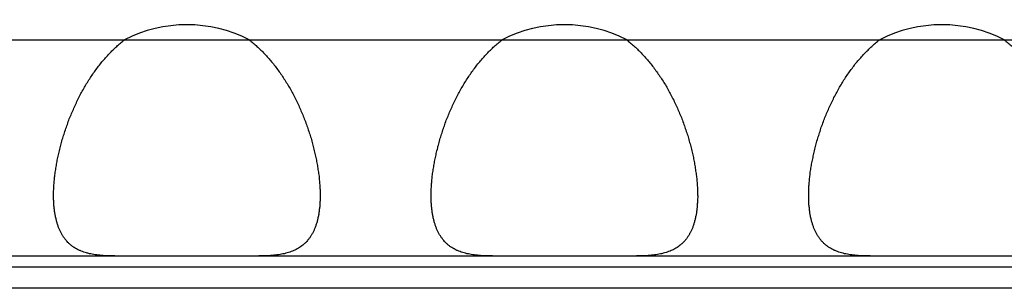
# Model space of a CAD drawing. Extents: x 6 to 293, y 6 to 205.
# Drawn here: x 56 to 58, y 81 to 81 of the extents above; entities that cross this region are included whole.
import ezdxf

# ---------------------------------------------------------------- set-up
doc = ezdxf.new("R2010")
doc.units = 0
doc.header["$MEASUREMENT"] = 0
doc.layers.add('レイヤー_6', color=6, linetype='Continuous')

# ---------------------------------------------------------------- blocks, each defined once
blk = doc.blocks.new('AI9-BLK1210')
at = {"layer": 'レイヤー_6', "color": 7}
blk.add_line((-43.2753, 0), (43.2753, 0), dxfattribs=at)
blk = doc.blocks.new('AI9-BLK1206')
at = {"layer": 'レイヤー_6', "color": 7}
blk.add_line((-43.2753, 0), (43.2753, 0), dxfattribs=at)
blk = doc.blocks.new('AI9-BLK1205')
at = {"layer": 'レイヤー_6', "color": 7}
blk.add_line((13.8437, 0), (-13.8437, 0), dxfattribs=at)
blk = doc.blocks.new('AI9-BLK1204')
at = {"layer": 'レイヤー_6', "color": 7}
blk.add_line((13.8031, 0), (-13.8031, 0), dxfattribs=at)
blk = doc.blocks.new('AI9-BLK932')
at = {"layer": 'レイヤー_6', "color": 7}
blk.add_open_spline([(0.1143, 0), (0.0426, 0.0369), (-0.0426, 0.0369), (-0.1143, 0)], degree=3, dxfattribs=at)
blk = doc.blocks.new('AI9-BLK931')
at = {"layer": 'レイヤー_6', "color": 7}
blk.add_open_spline([(0.1143, 0), (0.0426, 0.0369), (-0.0428, 0.0369), (-0.1143, 0)], degree=3, dxfattribs=at)
blk = doc.blocks.new('AI9-BLK930')
at = {"layer": 'レイヤー_6', "color": 7}
blk.add_open_spline([(0.1143, 0), (0.0426, 0.0369), (-0.0431, 0.0369), (-0.1143, 0)], degree=3, dxfattribs=at)
blk = doc.blocks.new('AI9-BLK718')
at = {"layer": 'レイヤー_6', "color": 7}
blk.add_open_spline([(-0.065, 0.1426), (-0.0626, 0.1409), (-0.0604, 0.1388), (-0.058, 0.1368), (-0.0556, 0.1347), (-0.053, 0.1326), (-0.0509, 0.1306), (-0.0483, 0.1285), (-0.0463, 0.1264), (-0.0438, 0.124), (-0.0413, 0.1216), (-0.0392, 0.1195), (-0.0371, 0.1171), (-0.0345, 0.1147), (-0.0325, 0.1123), (-0.0302, 0.1099), (-0.0282, 0.1075), (-0.0261, 0.1047), (-0.0239, 0.1023), (-0.0218, 0.0996), (-0.0197, 0.0972), (-0.0175, 0.0944), (-0.0154, 0.0916), (-0.0133, 0.0889), (-0.0115, 0.0861), (-0.0094, 0.0834), (-0.0073, 0.0806), (-0.0054, 0.0779), (-0.0037, 0.0748), (-0.0016, 0.072), (0.0001, 0.0692), (0.002, 0.0661), (0.004, 0.063), (0.0058, 0.0603), (0.0077, 0.0572), (0.0094, 0.0541), (0.0111, 0.051), (0.0128, 0.0479), (0.0144, 0.0448), (0.0161, 0.0417), (0.0178, 0.0386), (0.0194, 0.0351), (0.0211, 0.032), (0.0225, 0.0289), (0.0239, 0.0258), (0.0258, 0.0224), (0.0271, 0.0193), (0.0285, 0.0158), (0.0299, 0.0127), (0.0313, 0.0093), (0.0328, 0.0059), (0.0342, 0.0028), (0.0352, -0.0007), (0.0366, -0.0041), (0.0382, -0.0072), (0.0392, -0.0107), (0.0406, -0.0141), (0.0416, -0.0176), (0.0426, -0.0207), (0.0442, -0.0241), (0.0452, -0.0276), (0.0463, -0.031), (0.0473, -0.0345), (0.0483, -0.0376), (0.049, -0.041), (0.0502, -0.0444), (0.0512, -0.0479), (0.0519, -0.051), (0.053, -0.0544), (0.0537, -0.0579), (0.0547, -0.0613), (0.0554, -0.0644), (0.0561, -0.0679), (0.0569, -0.0713), (0.0576, -0.0744), (0.0583, -0.0779), (0.0587, -0.081), (0.0593, -0.0844), (0.06, -0.0875), (0.0604, -0.091), (0.0611, -0.0941), (0.0614, -0.0972), (0.0621, -0.1003), (0.0626, -0.1037), (0.063, -0.1068), (0.0633, -0.1099), (0.0636, -0.113), (0.0636, -0.1161), (0.064, -0.1192), (0.0643, -0.1223), (0.0643, -0.1251), (0.0647, -0.1282), (0.0647, -0.1309), (0.065, -0.134), (0.065, -0.1354), (0.065, -0.1368), (0.065, -0.1381), (0.065, -0.1399), (0.065, -0.1412), (0.065, -0.1426)], degree=3, knots=[0, 0, 0, 0, 1, 1, 1, 2, 2, 2, 3, 3, 3, 4, 4, 4, 5, 5, 5, 6, 6, 6, 7, 7, 7, 8, 8, 8, 9, 9, 9, 10, 10, 10, 11, 11, 11, 12, 12, 12, 13, 13, 13, 14, 14, 14, 15, 15, 15, 16, 16, 16, 17, 17, 17, 18, 18, 18, 19, 19, 19, 20, 20, 20, 21, 21, 21, 22, 22, 22, 23, 23, 23, 24, 24, 24, 25, 25, 25, 26, 26, 26, 27, 27, 27, 28, 28, 28, 29, 29, 29, 30, 30, 30, 31, 31, 31, 32, 32, 32, 33, 33, 33, 33], dxfattribs=at)
blk = doc.blocks.new('AI9-BLK717')
at = {"layer": 'レイヤー_6', "color": 7}
blk.add_open_spline([(-0.065, -0.1426), (-0.065, -0.1412), (-0.065, -0.1399), (-0.065, -0.1381), (-0.065, -0.1368), (-0.065, -0.1354), (-0.065, -0.134), (-0.065, -0.1309), (-0.0647, -0.1282), (-0.0647, -0.1251), (-0.0643, -0.1223), (-0.0643, -0.1192), (-0.064, -0.1161), (-0.0636, -0.113), (-0.0633, -0.1099), (-0.063, -0.1068), (-0.0626, -0.1037), (-0.0623, -0.1003), (-0.0614, -0.0972), (-0.0611, -0.0941), (-0.0607, -0.091), (-0.06, -0.0875), (-0.0597, -0.0844), (-0.059, -0.081), (-0.0583, -0.0779), (-0.0576, -0.0744), (-0.0569, -0.0713), (-0.0562, -0.0679), (-0.0554, -0.0644), (-0.0547, -0.0613), (-0.0537, -0.0579), (-0.053, -0.0544), (-0.0523, -0.051), (-0.0512, -0.0479), (-0.0502, -0.0444), (-0.0495, -0.041), (-0.0483, -0.0376), (-0.0473, -0.0345), (-0.0463, -0.031), (-0.0452, -0.0276), (-0.0442, -0.0241), (-0.043, -0.0207), (-0.0416, -0.0176), (-0.0406, -0.0141), (-0.0392, -0.0107), (-0.0382, -0.0072), (-0.0371, -0.0041), (-0.0356, -0.0007), (-0.0342, 0.0028), (-0.0328, 0.0059), (-0.0314, 0.0093), (-0.0299, 0.0127), (-0.0285, 0.0158), (-0.0271, 0.0193), (-0.0258, 0.0224), (-0.0242, 0.0258), (-0.0225, 0.0289), (-0.0211, 0.032), (-0.0194, 0.0351), (-0.0178, 0.0386), (-0.0161, 0.0417), (-0.0144, 0.0448), (-0.013, 0.0479), (-0.0111, 0.051), (-0.0094, 0.0541), (-0.0077, 0.0572), (-0.0058, 0.0603), (-0.004, 0.063), (-0.0023, 0.0661), (-0.0003, 0.0692), (0.0016, 0.072), (0.0034, 0.0748), (0.0054, 0.0779), (0.0073, 0.0806), (0.0094, 0.0834), (0.0111, 0.0861), (0.0133, 0.0889), (0.0154, 0.0916), (0.0175, 0.0944), (0.0197, 0.0972), (0.0218, 0.0996), (0.0235, 0.1023), (0.0261, 0.1047), (0.0282, 0.1075), (0.0302, 0.1099), (0.0325, 0.1123), (0.0345, 0.1147), (0.0366, 0.1171), (0.0392, 0.1195), (0.0413, 0.1216), (0.0438, 0.124), (0.0459, 0.1264), (0.0483, 0.1285), (0.0506, 0.1306), (0.053, 0.1326), (0.0554, 0.1347), (0.0576, 0.1368), (0.06, 0.1388), (0.0626, 0.1409), (0.065, 0.1426)], degree=3, knots=[0, 0, 0, 0, 1, 1, 1, 2, 2, 2, 3, 3, 3, 4, 4, 4, 5, 5, 5, 6, 6, 6, 7, 7, 7, 8, 8, 8, 9, 9, 9, 10, 10, 10, 11, 11, 11, 12, 12, 12, 13, 13, 13, 14, 14, 14, 15, 15, 15, 16, 16, 16, 17, 17, 17, 18, 18, 18, 19, 19, 19, 20, 20, 20, 21, 21, 21, 22, 22, 22, 23, 23, 23, 24, 24, 24, 25, 25, 25, 26, 26, 26, 27, 27, 27, 28, 28, 28, 29, 29, 29, 30, 30, 30, 31, 31, 31, 32, 32, 32, 33, 33, 33, 33], dxfattribs=at)
blk = doc.blocks.new('AI9-BLK716')
at = {"layer": 'レイヤー_6', "color": 7}
blk.add_open_spline([(0.0562, -0.0553), (0.0541, -0.0553), (0.0518, -0.0553), (0.0498, -0.0553), (0.0477, -0.0553), (0.0455, -0.0553), (0.0438, -0.0549), (0.0417, -0.0549), (0.0394, -0.0549), (0.0374, -0.0549), (0.0357, -0.0546), (0.0334, -0.0546), (0.0314, -0.0543), (0.0296, -0.0543), (0.0279, -0.0539), (0.0257, -0.0539), (0.0239, -0.0536), (0.0222, -0.0532), (0.02, -0.0532), (0.0183, -0.0529), (0.0165, -0.0525), (0.0146, -0.0522), (0.0129, -0.0518), (0.0112, -0.0515), (0.0095, -0.0512), (0.0076, -0.0508), (0.0059, -0.0501), (0.0041, -0.0498), (0.0026, -0.0494), (0.0009, -0.0487), (-0.0009, -0.0484), (-0.0022, -0.0477), (-0.0038, -0.047), (-0.0055, -0.0467), (-0.0069, -0.046), (-0.0086, -0.0453), (-0.0102, -0.0446), (-0.0115, -0.0439), (-0.0129, -0.0432), (-0.0143, -0.0422), (-0.0158, -0.0415), (-0.0172, -0.0408), (-0.0186, -0.0398), (-0.02, -0.0388), (-0.0214, -0.0381), (-0.0226, -0.037), (-0.0239, -0.036), (-0.025, -0.035), (-0.0264, -0.0339), (-0.0274, -0.0329), (-0.0289, -0.0319), (-0.03, -0.0305), (-0.031, -0.0295), (-0.032, -0.0284), (-0.0331, -0.027), (-0.0341, -0.0257), (-0.0353, -0.0243), (-0.0363, -0.0229), (-0.0374, -0.0215), (-0.0384, -0.0202), (-0.0391, -0.0188), (-0.0401, -0.0174), (-0.041, -0.0157), (-0.042, -0.0143), (-0.0427, -0.0126), (-0.0438, -0.0112), (-0.0444, -0.0095), (-0.0451, -0.0078), (-0.0458, -0.006), (-0.0465, -0.0043), (-0.0474, -0.0026), (-0.0481, -0.0005), (-0.0487, 0.0012), (-0.0494, 0.0033), (-0.0498, 0.005), (-0.0505, 0.0071), (-0.0508, 0.0091), (-0.0515, 0.0112), (-0.0518, 0.0129), (-0.0522, 0.015), (-0.0531, 0.0174), (-0.0534, 0.0195), (-0.0537, 0.0215), (-0.0541, 0.0239), (-0.0544, 0.026), (-0.0548, 0.0284), (-0.0551, 0.0308), (-0.0551, 0.0329), (-0.0555, 0.0353), (-0.0558, 0.0377), (-0.0558, 0.0401), (-0.0558, 0.0425), (-0.0562, 0.045), (-0.0562, 0.0477), (-0.0562, 0.0487), (-0.0562, 0.0501), (-0.0562, 0.0515), (-0.0562, 0.0529), (-0.0562, 0.0539), (-0.0562, 0.0553)], degree=3, knots=[0, 0, 0, 0, 1, 1, 1, 2, 2, 2, 3, 3, 3, 4, 4, 4, 5, 5, 5, 6, 6, 6, 7, 7, 7, 8, 8, 8, 9, 9, 9, 10, 10, 10, 11, 11, 11, 12, 12, 12, 13, 13, 13, 14, 14, 14, 15, 15, 15, 16, 16, 16, 17, 17, 17, 18, 18, 18, 19, 19, 19, 20, 20, 20, 21, 21, 21, 22, 22, 22, 23, 23, 23, 24, 24, 24, 25, 25, 25, 26, 26, 26, 27, 27, 27, 28, 28, 28, 29, 29, 29, 30, 30, 30, 31, 31, 31, 32, 32, 32, 33, 33, 33, 33], dxfattribs=at)
blk = doc.blocks.new('AI9-BLK715')
at = {"layer": 'レイヤー_6', "color": 7}
blk.add_open_spline([(0.0562, 0.0553), (0.0562, 0.0539), (0.0562, 0.0529), (0.0562, 0.0515), (0.0562, 0.0501), (0.0562, 0.0487), (0.0562, 0.0477), (0.0558, 0.045), (0.0558, 0.0425), (0.0558, 0.0401), (0.0555, 0.0377), (0.0555, 0.0353), (0.0551, 0.0329), (0.0548, 0.0308), (0.0544, 0.0284), (0.0541, 0.026), (0.0541, 0.0239), (0.0537, 0.0215), (0.0532, 0.0195), (0.0529, 0.0174), (0.0522, 0.015), (0.0518, 0.0129), (0.0515, 0.0112), (0.0508, 0.0091), (0.0505, 0.0071), (0.0498, 0.005), (0.0491, 0.0033), (0.0484, 0.0012), (0.0481, -0.0005), (0.0472, -0.0026), (0.0465, -0.0043), (0.0458, -0.006), (0.0451, -0.0078), (0.0444, -0.0095), (0.0434, -0.0112), (0.0427, -0.0126), (0.042, -0.0143), (0.0408, -0.0157), (0.0398, -0.0174), (0.0391, -0.0188), (0.0381, -0.0202), (0.0374, -0.0215), (0.0363, -0.0229), (0.0353, -0.0243), (0.0341, -0.0257), (0.0331, -0.027), (0.032, -0.0284), (0.031, -0.0295), (0.03, -0.0305), (0.0284, -0.0319), (0.0274, -0.0329), (0.026, -0.0339), (0.025, -0.035), (0.0239, -0.036), (0.0224, -0.037), (0.021, -0.0381), (0.0196, -0.0388), (0.0186, -0.0398), (0.0172, -0.0408), (0.0157, -0.0415), (0.0143, -0.0422), (0.0129, -0.0432), (0.0115, -0.0439), (0.01, -0.0446), (0.0083, -0.0453), (0.0069, -0.046), (0.0055, -0.0467), (0.0036, -0.047), (0.0022, -0.0477), (0.0005, -0.0484), (-0.0012, -0.0487), (-0.0028, -0.0494), (-0.0045, -0.0498), (-0.0062, -0.0501), (-0.0076, -0.0508), (-0.0095, -0.0512), (-0.0112, -0.0515), (-0.0129, -0.0518), (-0.0148, -0.0522), (-0.0165, -0.0525), (-0.0183, -0.0529), (-0.0203, -0.0532), (-0.0222, -0.0532), (-0.0239, -0.0536), (-0.0257, -0.0539), (-0.0279, -0.0539), (-0.0296, -0.0543), (-0.0317, -0.0543), (-0.0336, -0.0546), (-0.0357, -0.0546), (-0.0374, -0.0549), (-0.0396, -0.0549), (-0.0417, -0.0549), (-0.0438, -0.0549), (-0.0456, -0.0553), (-0.0477, -0.0553), (-0.0498, -0.0553), (-0.052, -0.0553), (-0.0541, -0.0553), (-0.0562, -0.0553)], degree=3, knots=[0, 0, 0, 0, 1, 1, 1, 2, 2, 2, 3, 3, 3, 4, 4, 4, 5, 5, 5, 6, 6, 6, 7, 7, 7, 8, 8, 8, 9, 9, 9, 10, 10, 10, 11, 11, 11, 12, 12, 12, 13, 13, 13, 14, 14, 14, 15, 15, 15, 16, 16, 16, 17, 17, 17, 18, 18, 18, 19, 19, 19, 20, 20, 20, 21, 21, 21, 22, 22, 22, 23, 23, 23, 24, 24, 24, 25, 25, 25, 26, 26, 26, 27, 27, 27, 28, 28, 28, 29, 29, 29, 30, 30, 30, 31, 31, 31, 32, 32, 32, 33, 33, 33, 33], dxfattribs=at)
blk = doc.blocks.new('AI9-BLK714')
at = {"layer": 'レイヤー_6', "color": 7}
blk.add_open_spline([(-0.065, 0.1426), (-0.0626, 0.1409), (-0.0604, 0.1388), (-0.058, 0.1368), (-0.0556, 0.1347), (-0.053, 0.1326), (-0.0509, 0.1306), (-0.0485, 0.1285), (-0.0459, 0.1264), (-0.0438, 0.124), (-0.0416, 0.1216), (-0.0392, 0.1195), (-0.0371, 0.1171), (-0.0349, 0.1147), (-0.0325, 0.1123), (-0.0304, 0.1099), (-0.0282, 0.1075), (-0.0261, 0.1047), (-0.024, 0.1023), (-0.0218, 0.0996), (-0.0197, 0.0972), (-0.0177, 0.0944), (-0.0154, 0.0916), (-0.0133, 0.0889), (-0.0116, 0.0861), (-0.0094, 0.0834), (-0.0077, 0.0806), (-0.0056, 0.0779), (-0.0037, 0.0748), (-0.0016, 0.072), (0.0001, 0.0692), (0.002, 0.0661), (0.0037, 0.063), (0.0058, 0.0603), (0.0075, 0.0572), (0.009, 0.0541), (0.0108, 0.051), (0.0125, 0.0479), (0.0144, 0.0448), (0.0161, 0.0417), (0.0175, 0.0386), (0.0192, 0.0351), (0.0211, 0.032), (0.0225, 0.0289), (0.0239, 0.0258), (0.0256, 0.0224), (0.0271, 0.0193), (0.0285, 0.0158), (0.0299, 0.0127), (0.0313, 0.0093), (0.0328, 0.0059), (0.0342, 0.0028), (0.0356, -0.0007), (0.0366, -0.0041), (0.038, -0.0072), (0.0392, -0.0107), (0.0406, -0.0141), (0.0416, -0.0176), (0.0426, -0.0207), (0.0437, -0.0241), (0.0452, -0.0276), (0.0463, -0.031), (0.0473, -0.0345), (0.0483, -0.0376), (0.049, -0.041), (0.05, -0.0444), (0.0512, -0.0479), (0.0519, -0.051), (0.053, -0.0544), (0.0537, -0.0579), (0.0543, -0.0613), (0.0554, -0.0644), (0.0561, -0.0679), (0.0568, -0.0713), (0.0576, -0.0744), (0.058, -0.0779), (0.0587, -0.081), (0.0593, -0.0844), (0.06, -0.0875), (0.0604, -0.091), (0.0611, -0.0941), (0.0614, -0.0972), (0.0618, -0.1003), (0.0624, -0.1037), (0.0628, -0.1068), (0.0631, -0.1099), (0.0636, -0.113), (0.0636, -0.1161), (0.064, -0.1192), (0.0643, -0.1223), (0.0643, -0.1251), (0.0647, -0.1282), (0.0647, -0.1309), (0.0647, -0.134), (0.0647, -0.1354), (0.065, -0.1368), (0.065, -0.1381), (0.065, -0.1399), (0.065, -0.1412), (0.065, -0.1426)], degree=3, knots=[0, 0, 0, 0, 1, 1, 1, 2, 2, 2, 3, 3, 3, 4, 4, 4, 5, 5, 5, 6, 6, 6, 7, 7, 7, 8, 8, 8, 9, 9, 9, 10, 10, 10, 11, 11, 11, 12, 12, 12, 13, 13, 13, 14, 14, 14, 15, 15, 15, 16, 16, 16, 17, 17, 17, 18, 18, 18, 19, 19, 19, 20, 20, 20, 21, 21, 21, 22, 22, 22, 23, 23, 23, 24, 24, 24, 25, 25, 25, 26, 26, 26, 27, 27, 27, 28, 28, 28, 29, 29, 29, 30, 30, 30, 31, 31, 31, 32, 32, 32, 33, 33, 33, 33], dxfattribs=at)
blk = doc.blocks.new('AI9-BLK713')
at = {"layer": 'レイヤー_6', "color": 7}
blk.add_open_spline([(-0.065, -0.1426), (-0.065, -0.1412), (-0.065, -0.1399), (-0.065, -0.1381), (-0.065, -0.1368), (-0.065, -0.1354), (-0.065, -0.134), (-0.065, -0.1309), (-0.0647, -0.1282), (-0.0647, -0.1251), (-0.0643, -0.1223), (-0.0643, -0.1192), (-0.064, -0.1161), (-0.0636, -0.113), (-0.0633, -0.1099), (-0.063, -0.1068), (-0.0626, -0.1037), (-0.0623, -0.1003), (-0.0616, -0.0972), (-0.0612, -0.0941), (-0.0607, -0.091), (-0.06, -0.0875), (-0.0593, -0.0844), (-0.059, -0.081), (-0.0583, -0.0779), (-0.0576, -0.0744), (-0.0569, -0.0713), (-0.0562, -0.0679), (-0.0556, -0.0644), (-0.0549, -0.0613), (-0.0537, -0.0579), (-0.053, -0.0544), (-0.0523, -0.051), (-0.0512, -0.0479), (-0.0506, -0.0444), (-0.0495, -0.041), (-0.0483, -0.0376), (-0.0473, -0.0345), (-0.0463, -0.031), (-0.0452, -0.0276), (-0.0442, -0.0241), (-0.0431, -0.0207), (-0.0419, -0.0176), (-0.0406, -0.0141), (-0.0395, -0.0107), (-0.0382, -0.0072), (-0.0371, -0.0041), (-0.0356, -0.0007), (-0.0342, 0.0028), (-0.0328, 0.0059), (-0.0314, 0.0093), (-0.0304, 0.0127), (-0.0289, 0.0158), (-0.0271, 0.0193), (-0.0258, 0.0224), (-0.0244, 0.0258), (-0.0228, 0.0289), (-0.0211, 0.032), (-0.0194, 0.0351), (-0.018, 0.0386), (-0.0161, 0.0417), (-0.0147, 0.0448), (-0.013, 0.0479), (-0.0111, 0.051), (-0.0094, 0.0541), (-0.0077, 0.0572), (-0.0059, 0.0603), (-0.004, 0.063), (-0.0023, 0.0661), (-0.0003, 0.0692), (0.0016, 0.072), (0.0034, 0.0748), (0.0054, 0.0779), (0.0073, 0.0806), (0.0094, 0.0834), (0.0111, 0.0861), (0.0132, 0.0889), (0.0154, 0.0916), (0.0175, 0.0944), (0.0192, 0.0972), (0.0214, 0.0996), (0.0239, 0.1023), (0.0256, 0.1047), (0.0282, 0.1075), (0.0302, 0.1099), (0.0325, 0.1123), (0.0345, 0.1147), (0.0369, 0.1171), (0.0392, 0.1195), (0.0413, 0.1216), (0.0437, 0.124), (0.0459, 0.1264), (0.0483, 0.1285), (0.0504, 0.1306), (0.053, 0.1326), (0.0554, 0.1347), (0.058, 0.1368), (0.06, 0.1388), (0.0624, 0.1409), (0.065, 0.1426)], degree=3, knots=[0, 0, 0, 0, 1, 1, 1, 2, 2, 2, 3, 3, 3, 4, 4, 4, 5, 5, 5, 6, 6, 6, 7, 7, 7, 8, 8, 8, 9, 9, 9, 10, 10, 10, 11, 11, 11, 12, 12, 12, 13, 13, 13, 14, 14, 14, 15, 15, 15, 16, 16, 16, 17, 17, 17, 18, 18, 18, 19, 19, 19, 20, 20, 20, 21, 21, 21, 22, 22, 22, 23, 23, 23, 24, 24, 24, 25, 25, 25, 26, 26, 26, 27, 27, 27, 28, 28, 28, 29, 29, 29, 30, 30, 30, 31, 31, 31, 32, 32, 32, 33, 33, 33, 33], dxfattribs=at)
blk = doc.blocks.new('AI9-BLK712')
at = {"layer": 'レイヤー_6', "color": 7}
blk.add_open_spline([(0.0562, -0.0553), (0.0541, -0.0553), (0.0518, -0.0553), (0.0498, -0.0553), (0.0477, -0.0553), (0.0455, -0.0553), (0.0434, -0.0549), (0.0413, -0.0549), (0.0394, -0.0549), (0.0374, -0.0549), (0.0353, -0.0546), (0.0334, -0.0546), (0.0314, -0.0543), (0.0296, -0.0543), (0.0274, -0.0539), (0.0257, -0.0539), (0.0239, -0.0536), (0.0217, -0.0532), (0.02, -0.0532), (0.0183, -0.0529), (0.0165, -0.0525), (0.0146, -0.0522), (0.0129, -0.0518), (0.0112, -0.0515), (0.0093, -0.0512), (0.0076, -0.0508), (0.0059, -0.0501), (0.0041, -0.0498), (0.0026, -0.0494), (0.0009, -0.0487), (-0.0009, -0.0484), (-0.0022, -0.0477), (-0.0041, -0.047), (-0.0055, -0.0467), (-0.0072, -0.046), (-0.0088, -0.0453), (-0.0102, -0.0446), (-0.0115, -0.0439), (-0.0129, -0.0432), (-0.0143, -0.0422), (-0.0158, -0.0415), (-0.0172, -0.0408), (-0.0186, -0.0398), (-0.02, -0.0388), (-0.0215, -0.0381), (-0.0226, -0.037), (-0.0239, -0.036), (-0.025, -0.035), (-0.0264, -0.0339), (-0.0276, -0.0329), (-0.0289, -0.0319), (-0.03, -0.0305), (-0.031, -0.0295), (-0.032, -0.0284), (-0.0331, -0.027), (-0.0343, -0.0257), (-0.0357, -0.0243), (-0.0363, -0.0229), (-0.0374, -0.0215), (-0.0384, -0.0202), (-0.0391, -0.0188), (-0.0403, -0.0174), (-0.0413, -0.0157), (-0.042, -0.0143), (-0.0427, -0.0126), (-0.0438, -0.0112), (-0.0444, -0.0095), (-0.0451, -0.0078), (-0.046, -0.006), (-0.0467, -0.0043), (-0.0474, -0.0026), (-0.0481, -0.0005), (-0.0487, 0.0012), (-0.0494, 0.0033), (-0.0498, 0.005), (-0.0505, 0.0071), (-0.0508, 0.0091), (-0.0515, 0.0112), (-0.0518, 0.0129), (-0.0527, 0.015), (-0.0531, 0.0174), (-0.0534, 0.0195), (-0.0537, 0.0215), (-0.0541, 0.0239), (-0.0544, 0.026), (-0.0548, 0.0284), (-0.0551, 0.0308), (-0.0551, 0.0329), (-0.0555, 0.0353), (-0.0558, 0.0377), (-0.0558, 0.0401), (-0.0562, 0.0425), (-0.0562, 0.045), (-0.0562, 0.0477), (-0.0562, 0.0487), (-0.0562, 0.0501), (-0.0562, 0.0515), (-0.0562, 0.0529), (-0.0562, 0.0539), (-0.0562, 0.0553)], degree=3, knots=[0, 0, 0, 0, 1, 1, 1, 2, 2, 2, 3, 3, 3, 4, 4, 4, 5, 5, 5, 6, 6, 6, 7, 7, 7, 8, 8, 8, 9, 9, 9, 10, 10, 10, 11, 11, 11, 12, 12, 12, 13, 13, 13, 14, 14, 14, 15, 15, 15, 16, 16, 16, 17, 17, 17, 18, 18, 18, 19, 19, 19, 20, 20, 20, 21, 21, 21, 22, 22, 22, 23, 23, 23, 24, 24, 24, 25, 25, 25, 26, 26, 26, 27, 27, 27, 28, 28, 28, 29, 29, 29, 30, 30, 30, 31, 31, 31, 32, 32, 32, 33, 33, 33, 33], dxfattribs=at)
blk = doc.blocks.new('AI9-BLK711')
at = {"layer": 'レイヤー_6', "color": 7}
blk.add_open_spline([(0.0562, 0.0553), (0.0562, 0.0539), (0.0562, 0.0529), (0.0562, 0.0515), (0.0562, 0.0501), (0.0562, 0.0487), (0.0558, 0.0477), (0.0558, 0.045), (0.0558, 0.0425), (0.0555, 0.0401), (0.0555, 0.0377), (0.0551, 0.0353), (0.0551, 0.0329), (0.0548, 0.0308), (0.0548, 0.0284), (0.0543, 0.026), (0.0539, 0.0239), (0.0536, 0.0215), (0.0532, 0.0195), (0.0525, 0.0174), (0.0522, 0.015), (0.0518, 0.0129), (0.0512, 0.0112), (0.0508, 0.0091), (0.0501, 0.0071), (0.0498, 0.005), (0.0491, 0.0033), (0.0484, 0.0012), (0.0479, -0.0005), (0.0472, -0.0026), (0.0465, -0.0043), (0.0458, -0.006), (0.0451, -0.0078), (0.0441, -0.0095), (0.0434, -0.0112), (0.0427, -0.0126), (0.0415, -0.0143), (0.0408, -0.0157), (0.0401, -0.0174), (0.0391, -0.0188), (0.0381, -0.0202), (0.0374, -0.0215), (0.0363, -0.0229), (0.0351, -0.0243), (0.0341, -0.0257), (0.0331, -0.027), (0.032, -0.0284), (0.031, -0.0295), (0.0295, -0.0305), (0.0284, -0.0319), (0.0274, -0.0329), (0.026, -0.0339), (0.025, -0.035), (0.0236, -0.036), (0.0224, -0.037), (0.021, -0.0381), (0.0196, -0.0388), (0.0186, -0.0398), (0.0171, -0.0408), (0.0157, -0.0415), (0.0143, -0.0422), (0.0129, -0.0432), (0.0115, -0.0439), (0.0096, -0.0446), (0.0083, -0.0453), (0.0069, -0.046), (0.0055, -0.0467), (0.0036, -0.047), (0.0022, -0.0477), (0.0005, -0.0484), (-0.0009, -0.0487), (-0.0028, -0.0494), (-0.0045, -0.0498), (-0.0062, -0.0501), (-0.0078, -0.0508), (-0.0095, -0.0512), (-0.0112, -0.0515), (-0.0129, -0.0518), (-0.0148, -0.0522), (-0.0165, -0.0525), (-0.0183, -0.0529), (-0.0205, -0.0532), (-0.0222, -0.0532), (-0.0239, -0.0536), (-0.0262, -0.0539), (-0.0279, -0.0539), (-0.0296, -0.0543), (-0.0317, -0.0543), (-0.0339, -0.0546), (-0.0357, -0.0546), (-0.0377, -0.0549), (-0.0396, -0.0549), (-0.0417, -0.0549), (-0.0438, -0.0549), (-0.046, -0.0553), (-0.0477, -0.0553), (-0.0498, -0.0553), (-0.052, -0.0553), (-0.0541, -0.0553), (-0.0562, -0.0553)], degree=3, knots=[0, 0, 0, 0, 1, 1, 1, 2, 2, 2, 3, 3, 3, 4, 4, 4, 5, 5, 5, 6, 6, 6, 7, 7, 7, 8, 8, 8, 9, 9, 9, 10, 10, 10, 11, 11, 11, 12, 12, 12, 13, 13, 13, 14, 14, 14, 15, 15, 15, 16, 16, 16, 17, 17, 17, 18, 18, 18, 19, 19, 19, 20, 20, 20, 21, 21, 21, 22, 22, 22, 23, 23, 23, 24, 24, 24, 25, 25, 25, 26, 26, 26, 27, 27, 27, 28, 28, 28, 29, 29, 29, 30, 30, 30, 31, 31, 31, 32, 32, 32, 33, 33, 33, 33], dxfattribs=at)
blk = doc.blocks.new('AI9-BLK710')
at = {"layer": 'レイヤー_6', "color": 7}
blk.add_open_spline([(-0.065, 0.1426), (-0.063, 0.1409), (-0.0605, 0.1388), (-0.058, 0.1368), (-0.0556, 0.1347), (-0.053, 0.1326), (-0.0509, 0.1306), (-0.0485, 0.1285), (-0.0463, 0.1264), (-0.0438, 0.124), (-0.0418, 0.1216), (-0.0392, 0.1195), (-0.0371, 0.1171), (-0.0351, 0.1147), (-0.0325, 0.1123), (-0.0304, 0.1099), (-0.0282, 0.1075), (-0.0261, 0.1047), (-0.024, 0.1023), (-0.0218, 0.0996), (-0.0197, 0.0972), (-0.0177, 0.0944), (-0.0154, 0.0916), (-0.0137, 0.0889), (-0.0116, 0.0861), (-0.0094, 0.0834), (-0.0077, 0.0806), (-0.0056, 0.0779), (-0.0037, 0.0748), (-0.002, 0.072), (0.0001, 0.0692), (0.0018, 0.0661), (0.0037, 0.063), (0.0054, 0.0603), (0.0075, 0.0572), (0.0094, 0.0541), (0.0108, 0.051), (0.0125, 0.0479), (0.0142, 0.0448), (0.0161, 0.0417), (0.0175, 0.0386), (0.0192, 0.0351), (0.0206, 0.032), (0.0225, 0.0289), (0.0239, 0.0258), (0.0252, 0.0224), (0.027, 0.0193), (0.0285, 0.0158), (0.0299, 0.0127), (0.0313, 0.0093), (0.0326, 0.0059), (0.0342, 0.0028), (0.0352, -0.0007), (0.0366, -0.0041), (0.038, -0.0072), (0.039, -0.0107), (0.0406, -0.0141), (0.0416, -0.0176), (0.0426, -0.0207), (0.044, -0.0241), (0.045, -0.0276), (0.0463, -0.031), (0.0473, -0.0345), (0.048, -0.0376), (0.049, -0.041), (0.05, -0.0444), (0.0511, -0.0479), (0.0519, -0.051), (0.053, -0.0544), (0.0537, -0.0579), (0.0543, -0.0613), (0.055, -0.0644), (0.0561, -0.0679), (0.0568, -0.0713), (0.0574, -0.0744), (0.0583, -0.0779), (0.0587, -0.081), (0.0593, -0.0844), (0.0597, -0.0875), (0.0604, -0.091), (0.0611, -0.0941), (0.0614, -0.0972), (0.0618, -0.1003), (0.0621, -0.1037), (0.0624, -0.1068), (0.0631, -0.1099), (0.0631, -0.113), (0.0635, -0.1161), (0.0638, -0.1192), (0.0643, -0.1223), (0.0643, -0.1251), (0.0647, -0.1282), (0.0647, -0.1309), (0.065, -0.134), (0.065, -0.1354), (0.065, -0.1368), (0.065, -0.1381), (0.065, -0.1399), (0.065, -0.1412), (0.065, -0.1426)], degree=3, knots=[0, 0, 0, 0, 1, 1, 1, 2, 2, 2, 3, 3, 3, 4, 4, 4, 5, 5, 5, 6, 6, 6, 7, 7, 7, 8, 8, 8, 9, 9, 9, 10, 10, 10, 11, 11, 11, 12, 12, 12, 13, 13, 13, 14, 14, 14, 15, 15, 15, 16, 16, 16, 17, 17, 17, 18, 18, 18, 19, 19, 19, 20, 20, 20, 21, 21, 21, 22, 22, 22, 23, 23, 23, 24, 24, 24, 25, 25, 25, 26, 26, 26, 27, 27, 27, 28, 28, 28, 29, 29, 29, 30, 30, 30, 31, 31, 31, 32, 32, 32, 33, 33, 33, 33], dxfattribs=at)
blk = doc.blocks.new('AI9-BLK709')
at = {"layer": 'レイヤー_6', "color": 7}
blk.add_open_spline([(-0.065, -0.1426), (-0.065, -0.1412), (-0.065, -0.1399), (-0.065, -0.1381), (-0.065, -0.1368), (-0.065, -0.1354), (-0.065, -0.134), (-0.065, -0.1309), (-0.0647, -0.1282), (-0.0647, -0.1251), (-0.0643, -0.1223), (-0.0643, -0.1192), (-0.064, -0.1161), (-0.0636, -0.113), (-0.0633, -0.1099), (-0.063, -0.1068), (-0.0626, -0.1037), (-0.0623, -0.1003), (-0.0619, -0.0972), (-0.0612, -0.0941), (-0.0609, -0.091), (-0.0602, -0.0875), (-0.0597, -0.0844), (-0.059, -0.081), (-0.0583, -0.0779), (-0.0576, -0.0744), (-0.0569, -0.0713), (-0.0562, -0.0679), (-0.0556, -0.0644), (-0.0549, -0.0613), (-0.0542, -0.0579), (-0.053, -0.0544), (-0.0523, -0.051), (-0.0512, -0.0479), (-0.0506, -0.0444), (-0.0495, -0.041), (-0.0485, -0.0376), (-0.0473, -0.0345), (-0.0463, -0.031), (-0.0452, -0.0276), (-0.0442, -0.0241), (-0.0431, -0.0207), (-0.0421, -0.0176), (-0.0406, -0.0141), (-0.0395, -0.0107), (-0.0382, -0.0072), (-0.0371, -0.0041), (-0.0357, -0.0007), (-0.0342, 0.0028), (-0.0328, 0.0059), (-0.0318, 0.0093), (-0.0301, 0.0127), (-0.0289, 0.0158), (-0.0271, 0.0193), (-0.0258, 0.0224), (-0.0244, 0.0258), (-0.0225, 0.0289), (-0.0211, 0.032), (-0.0197, 0.0351), (-0.018, 0.0386), (-0.0161, 0.0417), (-0.0147, 0.0448), (-0.013, 0.0479), (-0.0113, 0.051), (-0.0094, 0.0541), (-0.0077, 0.0572), (-0.0059, 0.0603), (-0.004, 0.063), (-0.0023, 0.0661), (-0.0006, 0.0692), (0.0015, 0.072), (0.0034, 0.0748), (0.0051, 0.0779), (0.0071, 0.0806), (0.0094, 0.0834), (0.0111, 0.0861), (0.0132, 0.0889), (0.0154, 0.0916), (0.0175, 0.0944), (0.0192, 0.0972), (0.0214, 0.0996), (0.0235, 0.1023), (0.0256, 0.1047), (0.0278, 0.1075), (0.0302, 0.1099), (0.0323, 0.1123), (0.0345, 0.1147), (0.0366, 0.1171), (0.0392, 0.1195), (0.0413, 0.1216), (0.0437, 0.124), (0.0459, 0.1264), (0.0483, 0.1285), (0.0504, 0.1306), (0.053, 0.1326), (0.055, 0.1347), (0.0574, 0.1368), (0.06, 0.1388), (0.0624, 0.1409), (0.065, 0.1426)], degree=3, knots=[0, 0, 0, 0, 1, 1, 1, 2, 2, 2, 3, 3, 3, 4, 4, 4, 5, 5, 5, 6, 6, 6, 7, 7, 7, 8, 8, 8, 9, 9, 9, 10, 10, 10, 11, 11, 11, 12, 12, 12, 13, 13, 13, 14, 14, 14, 15, 15, 15, 16, 16, 16, 17, 17, 17, 18, 18, 18, 19, 19, 19, 20, 20, 20, 21, 21, 21, 22, 22, 22, 23, 23, 23, 24, 24, 24, 25, 25, 25, 26, 26, 26, 27, 27, 27, 28, 28, 28, 29, 29, 29, 30, 30, 30, 31, 31, 31, 32, 32, 32, 33, 33, 33, 33], dxfattribs=at)
blk = doc.blocks.new('AI9-BLK708')
at = {"layer": 'レイヤー_6', "color": 7}
blk.add_open_spline([(0.0562, -0.0553), (0.0539, -0.0553), (0.0518, -0.0553), (0.0498, -0.0553), (0.0475, -0.0553), (0.0455, -0.0553), (0.0434, -0.0549), (0.0415, -0.0549), (0.0394, -0.0549), (0.0374, -0.0549), (0.0351, -0.0546), (0.0334, -0.0546), (0.0314, -0.0543), (0.0296, -0.0543), (0.0277, -0.0539), (0.0257, -0.0539), (0.0239, -0.0536), (0.0217, -0.0532), (0.02, -0.0532), (0.0183, -0.0529), (0.0164, -0.0525), (0.0146, -0.0522), (0.0129, -0.0518), (0.0112, -0.0515), (0.0093, -0.0512), (0.0076, -0.0508), (0.0059, -0.0501), (0.004, -0.0498), (0.0022, -0.0494), (0.0009, -0.0487), (-0.0009, -0.0484), (-0.0024, -0.0477), (-0.0041, -0.047), (-0.0055, -0.0467), (-0.0069, -0.046), (-0.0088, -0.0453), (-0.0102, -0.0446), (-0.0115, -0.0439), (-0.0129, -0.0432), (-0.0145, -0.0422), (-0.0158, -0.0415), (-0.0172, -0.0408), (-0.0186, -0.0398), (-0.02, -0.0388), (-0.0215, -0.0381), (-0.0226, -0.037), (-0.0239, -0.036), (-0.0253, -0.035), (-0.0265, -0.0339), (-0.0276, -0.0329), (-0.0289, -0.0319), (-0.03, -0.0305), (-0.031, -0.0295), (-0.032, -0.0284), (-0.0336, -0.027), (-0.0343, -0.0257), (-0.0353, -0.0243), (-0.0363, -0.0229), (-0.0374, -0.0215), (-0.0384, -0.0202), (-0.0396, -0.0188), (-0.0403, -0.0174), (-0.041, -0.0157), (-0.042, -0.0143), (-0.0427, -0.0126), (-0.0438, -0.0112), (-0.0444, -0.0095), (-0.0453, -0.0078), (-0.046, -0.006), (-0.0467, -0.0043), (-0.0474, -0.0026), (-0.0481, -0.0005), (-0.0487, 0.0012), (-0.0494, 0.0033), (-0.0498, 0.005), (-0.0505, 0.0071), (-0.0513, 0.0091), (-0.0517, 0.0112), (-0.052, 0.0129), (-0.0527, 0.015), (-0.0531, 0.0174), (-0.0534, 0.0195), (-0.0537, 0.0215), (-0.0541, 0.0239), (-0.0544, 0.026), (-0.0548, 0.0284), (-0.0551, 0.0308), (-0.0551, 0.0329), (-0.0555, 0.0353), (-0.0558, 0.0377), (-0.0558, 0.0401), (-0.0558, 0.0425), (-0.0562, 0.045), (-0.0562, 0.0477), (-0.0562, 0.0487), (-0.0562, 0.0501), (-0.0562, 0.0515), (-0.0562, 0.0529), (-0.0562, 0.0539), (-0.0562, 0.0553)], degree=3, knots=[0, 0, 0, 0, 1, 1, 1, 2, 2, 2, 3, 3, 3, 4, 4, 4, 5, 5, 5, 6, 6, 6, 7, 7, 7, 8, 8, 8, 9, 9, 9, 10, 10, 10, 11, 11, 11, 12, 12, 12, 13, 13, 13, 14, 14, 14, 15, 15, 15, 16, 16, 16, 17, 17, 17, 18, 18, 18, 19, 19, 19, 20, 20, 20, 21, 21, 21, 22, 22, 22, 23, 23, 23, 24, 24, 24, 25, 25, 25, 26, 26, 26, 27, 27, 27, 28, 28, 28, 29, 29, 29, 30, 30, 30, 31, 31, 31, 32, 32, 32, 33, 33, 33, 33], dxfattribs=at)

msp = doc.modelspace()

# ---------------------------------------------------------------- block references
at = {"layer": 'レイヤー_6', "color": 7}
for name, p in [('AI9-BLK932', (56.1929, 81.1399)), ('AI9-BLK931', (56.8853, 81.1399)), ('AI9-BLK930', (57.5778, 81.1399)), ('AI9-BLK1210', (67.2713, 81.1399)), ('AI9-BLK717', (56.0135, 80.9973)), ('AI9-BLK718', (56.3722, 80.9973)), ('AI9-BLK713', (56.706, 80.9973)), ('AI9-BLK714', (57.0646, 80.9973)), ('AI9-BLK709', (57.3985, 80.9973)), ('AI9-BLK710', (57.7571, 80.9973)), ('AI9-BLK716', (56.0047, 80.7994)), ('AI9-BLK715', (56.3811, 80.7994)), ('AI9-BLK712', (56.6971, 80.7994)), ('AI9-BLK711', (57.0735, 80.7994)), ('AI9-BLK708', (57.3896, 80.7994)), ('AI9-BLK1206', (67.2713, 80.7441)), ('AI9-BLK1205', (67.2713, 80.7238)), ('AI9-BLK1204', (67.2713, 80.6848))]:
    msp.add_blockref(name, p, dxfattribs=at)

doc.saveas('drawing.dxf')
